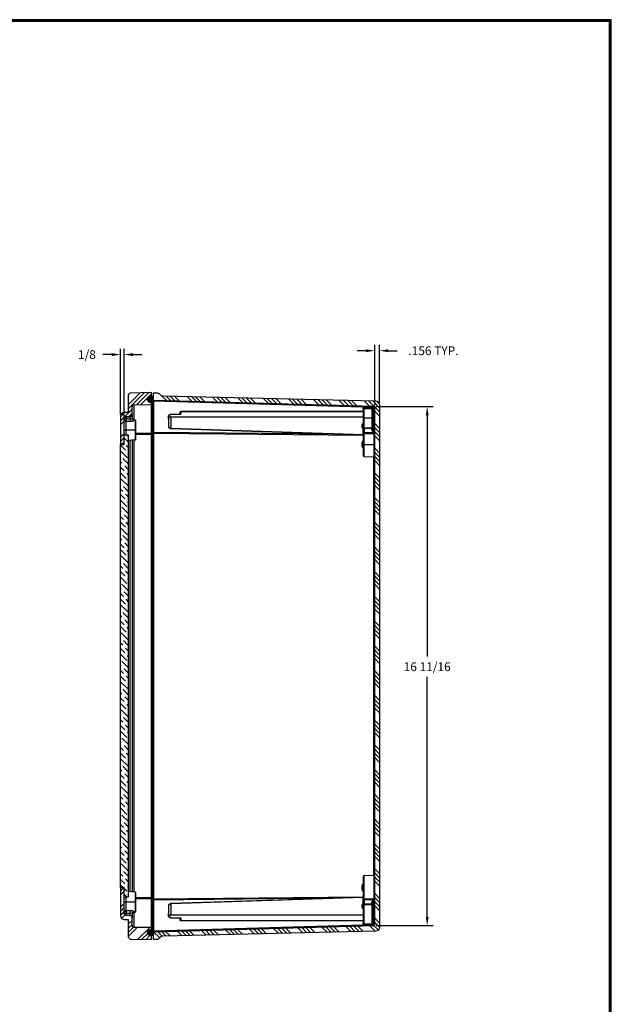
# Model space of a CAD drawing. Units: inches. Extents: x -0.1 to 95.9, y -0.1 to 62.6.
# Drawn here: x 76.9 to 95.9, y 30.9 to 62.6 of the extents above; entities that cross this region are included whole.
import ezdxf

# ---------------------------------------------------------------- set-up
doc = ezdxf.new("R2010")
doc.units = ezdxf.units.IN
doc.header["$MEASUREMENT"] = 0
doc.layers.add('TITLE', color=1, linetype='Continuous')
doc.dimstyles.get("Standard").update_dxf_attribs({"dimtxt": 0.18, "dimasz": 0.18, "dimexe": 0.18, "dimexo": 0.0625, "dimgap": 0.09, "dimtad": 0, "dimtih": 1, "dimtoh": 1, "dimdec": 4, "dimzin": 0, "dimdsep": 46, "dimtxsty": 'Standard', "dimcen": 0.09, "dimadec": 0, "dimazin": 0, "dimtfac": 1, "dimtdec": 4, "dimtofl": 0, "dimtmove": 0, "dimatfit": 3, "dimfxl": 1, "dimtolj": 1, "dimtzin": 0, "dimarcsym": 0})
pattern_1 = [(45, (-4.048, -0.048), (-0.3977476, 0.3977476), []), (45, (-3.9154, -0.048), (-0.3977476, 0.3977476), []), (45, (-3.78283, -0.048), (-0.3977476, 0.3977476), []), (45, (-3.65025, -0.048), (-0.3977476, 0.3977476), [])]

# ---------------------------------------------------------------- blocks, each defined once
blk = doc.blocks.new('*D24')
at = {"color": 0, "lineweight": -2}
for p, q in [((88.323, 50.157), (88.323, 52.107)), ((88.48, 50.241), (88.48, 52.107)), ((88.042, 51.919), (87.761, 51.919)), ((88.761, 51.919), (89.042, 51.919))]:
    blk.add_line(p, q, dxfattribs=at)
at = {"color": 0}
for points in [[(88.042, 51.966), (88.042, 51.872), (88.323, 51.919)], [(88.761, 51.966), (88.761, 51.872), (88.48, 51.919)]]:
    blk.add_solid(points, dxfattribs=at)
at = {"layer": 'Defpoints', "color": 0}
for p in [(88.48, 51.919), (88.323, 50.094), (88.48, 50.179)]:
    blk.add_point(p, dxfattribs=at)
at = {"color": 0, "insert": (90.214, 51.919), "char_height": 0.28125, "attachment_point": 5}
blk.add_mtext('\\A1;.156 TYP.', dxfattribs=at)
blk = doc.blocks.new('*D25')
at = {"color": 0, "lineweight": -2}
for p, q in [((80.136, 49.867), (80.136, 51.983)), ((80.261, 49.804), (80.261, 51.983)), ((79.855, 51.795), (79.573, 51.795)), ((80.542, 51.795), (80.823, 51.795))]:
    blk.add_line(p, q, dxfattribs=at)
at = {"color": 0}
for points in [[(79.855, 51.842), (79.855, 51.748), (80.136, 51.795)], [(80.542, 51.842), (80.542, 51.748), (80.261, 51.795)]]:
    blk.add_solid(points, dxfattribs=at)
at = {"layer": 'Defpoints', "color": 0}
for p in [(80.136, 51.795), (80.136, 49.805), (80.261, 49.742)]:
    blk.add_point(p, dxfattribs=at)
at = {"color": 0, "insert": (79.058, 51.795), "char_height": 0.2812, "attachment_point": 5}
blk.add_mtext('\\A1;1/8', dxfattribs=at)
blk = doc.blocks.new('*D26')
at = {"color": 0, "lineweight": -2}
for p, q in [((88.357, 50.124), (90.199, 50.124)), ((90.012, 49.843), (90.012, 42.084)), ((90.012, 33.712), (90.012, 41.428)), ((88.366, 33.431), (90.199, 33.431))]:
    blk.add_line(p, q, dxfattribs=at)
at = {"color": 0}
for points in [[(89.965, 49.843), (90.059, 49.843), (90.012, 50.124)], [(89.965, 33.712), (90.059, 33.712), (90.012, 33.431)]]:
    blk.add_solid(points, dxfattribs=at)
at = {"layer": 'Defpoints', "color": 0}
for p in [(88.294, 50.124), (90.012, 50.124), (88.304, 33.431)]:
    blk.add_point(p, dxfattribs=at)
at = {"color": 0, "insert": (90.012, 41.756), "char_height": 0.28125, "attachment_point": 5}
blk.add_mtext('\\A1;16 11/16', dxfattribs=at)

msp = doc.modelspace()

# ---------------------------------------------------------------- hatches: boundary and pattern name
h = msp.add_hatch()
h.set_pattern_fill('ANSI34', color=256, scale=0.75, style=0)
h.set_pattern_definition(pattern_1)
edge = h.paths.add_edge_path()
edge.add_line((80.260995, 48.902681), (80.260995, 49.741611))
edge.add_arc((80.321128, 49.74148), 0.060133, 91.1246778, 179.8753222, ccw=False)
edge.add_line((80.319948, 49.801601), (80.452042, 49.803907))
edge.add_arc((80.450995, 49.863898), 0.06, 271, 360)
edge.add_line((80.510995, 49.863898), (80.510995, 50.122626))
edge.add_arc((80.570808, 50.122733), 0.059813, 90.8234303, 180.1020982, ccw=False)
edge.add_line((80.569948, 50.182539), (81.135995, 50.19242))
edge.add_line((81.135995, 50.19242), (81.135995, 50.254997))
edge.add_line((81.135995, 50.254997), (81.106995, 50.254997))
edge.add_arc((81.106995, 50.350997), 0.096, 180, 270, ccw=False)
edge.add_arc((81.106998, 50.351911), 0.096007, 90.0018345, 180.5452547, ccw=False)
edge.add_line((81.106995, 50.447919), (81.135995, 50.447997))
edge.add_line((81.135995, 50.447997), (81.135995, 50.570247))
edge.add_line((81.135995, 50.570247), (80.445986, 50.558203))
edge.add_line((80.445986, 50.558203), (80.385995, 50.496081))
edge.add_line((80.385995, 50.496081), (80.385995, 49.932156))
edge.add_line((80.385995, 49.932156), (80.258814, 49.929936))
edge.add_arc((80.260995, 49.804955), 0.125, 91, 180)
edge.add_line((80.135995, 49.804955), (80.135995, 48.902681))
edge.add_line((80.135995, 48.902681), (80.260995, 48.902681))
h = msp.add_hatch()
h.set_pattern_fill('ANSI31', color=256, scale=0.25, angle=180, style=0)
h.set_pattern_definition([(135, (97.06074, 125.02367), (0.022097087, 0.022097087), [])])
edge = h.paths.add_edge_path()
edge.add_line((81.16724, 50.302544), (81.16699, 50.302544))
edge.add_arc((81.16699, 50.333544), 0.031, 180, 270, ccw=False)
edge.add_line((81.13599, 50.333544), (81.13599, 50.351363))
edge.add_arc((81.16724, 50.351363), 0.03125, 90, 180, ccw=False)
edge.add_line((81.16724, 50.382613), (81.16849, 50.382613))
edge.add_arc((81.16849, 50.412613), 0.03, 270, 360)
edge.add_line((81.19849, 50.412613), (81.19849, 50.417911))
edge.add_arc((81.16849, 50.417911), 0.03, 0, 90)
edge.add_line((81.16849, 50.447911), (81.106991, 50.447911))
edge.add_arc((81.106991, 50.351911), 0.096, 90, 270)
edge.add_line((81.106991, 50.255911), (81.13724, 50.255911))
edge.add_arc((81.13724, 50.285911), 0.03, 270, 360)
edge.add_line((81.16724, 50.285911), (81.16724, 50.302544))
h = msp.add_hatch()
h.set_pattern_fill('ANSI34', color=256, scale=0.75, angle=90, style=0)
h.set_pattern_definition([(135, (-4.048, -0.048), (-0.3977476, -0.3977476), []), (135, (-4.048, 0.0846), (-0.3977476, -0.3977476), []), (135, (-4.048, 0.21717), (-0.3977476, -0.3977476), []), (135, (-4.048, 0.34975), (-0.3977476, -0.3977476), [])])
edge = h.paths.add_edge_path()
edge.add_arc((81.301771, 33.112587), 0.125, 271.33, 315, ccw=False)
edge.add_line((81.304672, 32.987621), (81.198494, 32.985156))
edge.add_line((81.198494, 32.985156), (81.198494, 33.172656))
edge.add_line((81.198494, 33.172656), (81.167244, 33.172656))
edge.add_arc((81.167244, 33.203906), 0.03125, 90, 270, ccw=False)
edge.add_line((81.167244, 33.235156), (81.198494, 33.235156))
edge.add_line((81.198494, 33.235156), (88.303958, 33.431224))
edge.add_arc((88.303494, 33.451218), 0.02, 271.33, 360)
edge.add_line((88.323494, 33.451218), (88.323494, 50.094323))
edge.add_arc((88.293494, 50.094323), 0.03, 0, 88.67)
edge.add_line((88.29419, 50.124315), (81.198494, 50.320156))
edge.add_line((81.198494, 50.320156), (81.167244, 50.320156))
edge.add_arc((81.167244, 50.351406), 0.03125, 90, 270, ccw=False)
edge.add_line((81.167244, 50.382656), (81.198494, 50.382656))
edge.add_line((81.198494, 50.382656), (81.198494, 50.570156))
edge.add_line((81.198494, 50.570156), (81.304672, 50.567691))
edge.add_arc((81.301771, 50.442724), 0.125, 45, 88.67, ccw=False)
edge.add_line((81.390159, 50.531113), (81.421705, 50.499567))
edge.add_arc((81.510094, 50.587955), 0.125, 225, 268.67)
edge.add_line((81.507192, 50.462989), (88.357695, 50.30394))
edge.add_arc((88.354794, 50.178974), 0.125, 0, 88.67, ccw=False)
edge.add_line((88.479794, 50.178974), (88.479794, 33.376338))
edge.add_arc((88.354794, 33.376338), 0.125, 271.33, 360, ccw=False)
edge.add_line((88.357695, 33.251371), (81.507192, 33.092323))
edge.add_arc((81.510094, 32.967357), 0.125, 91.33, 135)
edge.add_line((81.421705, 33.055745), (81.390159, 33.024199))
h = msp.add_hatch()
h.set_pattern_fill('ANSI36', color=256, angle=90, style=0)
h.set_pattern_definition([(135, (-4.048, -0.048), (-0.24306796, 0.06629126), [0.3125, -0.0625, 0, -0.0625])])
h.paths.add_polyline_path([(80.385995, 49.215181), (80.385995, 34.340181), (80.260995, 34.340181), (80.260995, 34.652681), (80.135995, 34.652681), (80.135995, 48.902681), (80.260995, 48.902681), (80.260995, 49.215181)])
h = msp.add_hatch()
h.set_pattern_fill('ANSI34', color=256, scale=0.75, style=0)
h.set_pattern_definition(pattern_1)
edge = h.paths.add_edge_path()
edge.add_line((80.135995, 34.652617), (80.135995, 33.75054))
edge.add_arc((80.260995, 33.75054), 0.125, 180, 269)
edge.add_line((80.258814, 33.625559), (80.385995, 33.623339))
edge.add_line((80.385995, 33.623339), (80.385995, 33.059414))
edge.add_line((80.385995, 33.059414), (80.445986, 32.997292))
edge.add_line((80.445986, 32.997292), (81.135995, 32.985247))
edge.add_line((81.135995, 32.985247), (81.135995, 33.107497))
edge.add_line((81.135995, 33.107497), (81.106995, 33.107497))
edge.add_arc((81.106995, 33.203497), 0.096, 180, 270, ccw=False)
edge.add_arc((81.106865, 33.204543), 0.095876, 89.9222933, 180.6249988, ccw=False)
edge.add_line((81.106995, 33.300419), (81.135995, 33.300497))
edge.add_line((81.135995, 33.300497), (81.135995, 33.362997))
edge.add_line((81.135995, 33.362997), (80.569948, 33.372878))
edge.add_arc((80.570995, 33.432869), 0.06, 180, 269, ccw=False)
edge.add_line((80.510995, 33.432869), (80.510995, 33.691597))
edge.add_arc((80.450995, 33.691597), 0.06, 360, 449)
edge.add_line((80.452042, 33.751588), (80.319948, 33.753893))
edge.add_arc((80.320995, 33.813884), 0.06, 180, 269, ccw=False)
edge.add_line((80.260995, 33.813884), (80.260995, 34.652681))
edge.add_line((80.260995, 34.652681), (80.135995, 34.652617))
h = msp.add_hatch()
h.set_pattern_fill('ANSI31', color=256, scale=0.25, angle=90, style=0)
h.set_pattern_definition([(135, (-0.0502, -14.780206), (-0.022097087, -0.022097087), [])])
edge = h.paths.add_edge_path()
edge.add_line((81.167238, 33.25391), (81.166988, 33.25391))
edge.add_arc((81.166988, 33.22291), 0.031, 90, 180)
edge.add_line((81.135988, 33.22291), (81.135988, 33.205091))
edge.add_arc((81.167238, 33.205091), 0.03125, 180, 270)
edge.add_line((81.167238, 33.173841), (81.168488, 33.173841))
edge.add_arc((81.168488, 33.143841), 0.03, 0, 90, ccw=False)
edge.add_line((81.198488, 33.143841), (81.198488, 33.138543))
edge.add_arc((81.168488, 33.138543), 0.03, -90, 0, ccw=False)
edge.add_line((81.168488, 33.108543), (81.106989, 33.108543))
edge.add_arc((81.106989, 33.204543), 0.096, 90, 270, ccw=False)
edge.add_line((81.106989, 33.300543), (81.137238, 33.300543))
edge.add_arc((81.137238, 33.270543), 0.03, 0, 90, ccw=False)
edge.add_line((81.167238, 33.270543), (81.167238, 33.25391))

# ---------------------------------------------------------------- linework, layer by layer
for p, q in [((81.135994, 50.351406), (81.135994, 50.315575)), ((81.135995, 50.174848), (80.569948, 50.164968)), ((80.569948, 50.164968), (80.569948, 49.692138)), ((81.135995, 50.19242), (81.135995, 50.174848)), ((81.135995, 49.266841), (81.135995, 50.174848)), ((81.167244, 50.320156), (81.167244, 50.293478)), ((81.167244, 50.293478), (81.167244, 49.323202)), ((81.198494, 50.293478), (81.167244, 50.293478)), ((81.198494, 50.289056), (81.198494, 50.320156)), ((87.948494, 50.103029), (81.198494, 50.293478)), ((81.198494, 50.289056), (81.198494, 50.271487)), ((81.198494, 50.271487), (81.198494, 49.301211)), ((87.948494, 50.103029), (87.978494, 50.101636)), ((87.948494, 50.039289), (87.948494, 50.103029)), ((87.948494, 50.039289), (87.948494, 49.758656)), ((87.977798, 49.758656), (87.977798, 50.055637)), ((87.978494, 50.101636), (87.97919, 50.131628)), ((88.230994, 50.095774), (87.978494, 50.101636)), ((87.978494, 50.101636), (87.978494, 50.083695)), ((87.978494, 50.083696), (88.230994, 50.089961)), ((87.97919, 50.055666), (87.978494, 50.083695)), ((87.97919, 50.055666), (88.23169, 50.061865)), ((88.230994, 50.095774), (88.23169, 50.125766)), ((88.260994, 50.095774), (88.230994, 50.095774)), ((88.230994, 50.08996), (88.230994, 50.095774)), ((88.260994, 50.08996), (88.230994, 50.08996)), ((88.23169, 50.061864), (88.230994, 50.08996)), ((88.23169, 50.061864), (88.23169, 49.758656)), ((88.260994, 50.095774), (88.260994, 49.758656)), ((88.290298, 50.072837), (88.29419, 50.072757)), ((88.290298, 49.758656), (88.290298, 50.072837)), ((88.29419, 50.072757), (88.29419, 49.758656)), ((80.452042, 49.78626), (80.319948, 49.783954)), ((80.319948, 49.783954), (80.319948, 49.735788)), ((80.452042, 49.728912), (80.452042, 49.78626)), ((80.510995, 49.863898), (80.510995, 49.863821)), ((80.510995, 49.863821), (80.510995, 49.735534)), ((81.688726, 49.829346), (81.698883, 49.829413)), ((81.688726, 49.727256), (81.688726, 49.829346)), ((81.698494, 49.726871), (81.688726, 49.727256)), ((81.698494, 49.82262), (81.698494, 49.824149)), ((81.698494, 49.466467), (81.698494, 49.82262)), ((81.708262, 49.831218), (81.708262, 49.829689)), ((87.948494, 49.786349), (81.759447, 49.786349)), ((81.759543, 49.793418), (87.948494, 49.793418)), ((87.948494, 49.77928), (81.759543, 49.77928)), ((81.759543, 49.77928), (81.759543, 49.421443)), ((81.760132, 49.872118), (82.063481, 49.879611)), ((82.063496, 49.876684), (81.760147, 49.86919)), ((82.063726, 49.879619), (82.063726, 49.956377)), ((82.073494, 49.88408), (82.073494, 49.949308)), ((82.083262, 49.970195), (87.948494, 49.970195)), ((87.948494, 49.956056), (82.083262, 49.956056)), ((82.083262, 49.956056), (82.083262, 49.891149)), ((82.083358, 49.963125), (87.948494, 49.963125)), ((87.948494, 49.758656), (87.948494, 49.471798)), ((87.948494, 49.758656), (87.977798, 49.758656)), ((87.977798, 49.448565), (87.977798, 49.758656)), ((87.977798, 49.758656), (88.23169, 49.758656)), ((88.23169, 49.758656), (88.23169, 49.44332)), ((88.23169, 49.758656), (88.260994, 49.758656)), ((88.260994, 49.758656), (88.260994, 49.358267)), ((88.260994, 49.758656), (88.290298, 49.758656)), ((88.290298, 49.325996), (88.290298, 49.758656)), ((88.290298, 49.758656), (88.29419, 49.758656)), ((88.29419, 49.758656), (88.29419, 49.325912)), ((88.29419, 49.758656), (88.323494, 49.758656)), ((80.315766, 49.368672), (80.315766, 49.645505)), ((80.60861, 49.688755), (80.565766, 49.692504)), ((80.565766, 49.678371), (80.565766, 49.692504)), ((80.60861, 49.688755), (80.60861, 49.368672)), ((80.635995, 49.368671), (80.635995, 49.65887)), ((81.759543, 49.421443), (81.759447, 49.418518)), ((87.948494, 49.215307), (81.759447, 49.418518)), ((81.759543, 49.421443), (87.948494, 49.218236)), ((87.91919, 49.453794), (87.91919, 49.544684)), ((87.948494, 49.242342), (87.948494, 49.471798)), ((87.97797, 49.423626), (87.97797, 49.284441)), ((87.97797, 49.423624), (88.231518, 49.418433)), ((87.978143, 49.448556), (88.23169, 49.443319)), ((88.231518, 49.362601), (88.231518, 49.418434)), ((80.260995, 49.368673), (80.315766, 49.368672)), ((80.60861, 49.368672), (80.315766, 49.368672)), ((80.315766, 49.215181), (80.315766, 49.368672)), ((80.635995, 49.368671), (80.60861, 49.368672)), ((80.60861, 49.368672), (80.60861, 49.04858)), ((80.635995, 49.078466), (80.635995, 49.368671)), ((80.635995, 49.263226), (81.135995, 49.266841)), ((81.135995, 49.22442), (80.635995, 49.220805)), ((81.167244, 49.258796), (81.135994, 49.258796)), ((81.135995, 49.266841), (81.135995, 49.22442)), ((81.135995, 34.330895), (81.135995, 49.22442)), ((81.198494, 49.323202), (81.167244, 49.323202)), ((81.167244, 49.323202), (81.167244, 49.258796)), ((81.167244, 49.258796), (81.167244, 34.296516)), ((81.198494, 49.258796), (81.167244, 49.258796)), ((81.198494, 49.301211), (87.044428, 49.244991)), ((81.198494, 49.301211), (81.198494, 49.258796)), ((81.198494, 49.258796), (81.198494, 34.296516)), ((87.948494, 49.193882), (81.198494, 49.258796)), ((87.948494, 49.242342), (87.948494, 48.902656)), ((87.977798, 48.902656), (87.977798, 49.25305)), ((87.97797, 49.284444), (88.294018, 49.289538)), ((87.978143, 49.253056), (88.29419, 49.258259)), ((88.290125, 49.300618), (88.294018, 49.300534)), ((88.290298, 49.325996), (88.29419, 49.325912)), ((88.294018, 49.289535), (88.294018, 49.300534)), ((88.29419, 49.258257), (88.29419, 48.902656)), ((80.60861, 49.04858), (80.385995, 49.029104)), ((80.452042, 34.520453), (80.452042, 49.034882)), ((80.510995, 49.04004), (80.510995, 34.515296)), ((80.569948, 49.045198), (80.569948, 34.510138)), ((87.91919, 48.838387), (87.91919, 48.966925)), ((87.91919, 48.966925), (87.948494, 48.966925)), ((87.91919, 48.838387), (87.948494, 48.838387)), ((87.948494, 48.902656), (87.948494, 48.544174)), ((87.948494, 48.902656), (87.977798, 48.902656)), ((87.977798, 48.902656), (88.29419, 48.902656)), ((87.977798, 48.514182), (87.977798, 48.902656)), ((88.29419, 48.902656), (88.323494, 48.902656)), ((88.29419, 48.902656), (88.29419, 48.506836)), ((87.977798, 48.514182), (88.29419, 48.506836)), ((88.29419, 35.048475), (88.29419, 48.506836)), ((87.948494, 35.011138), (87.948494, 34.31297)), ((87.977798, 35.04113), (88.29419, 35.048475)), ((87.977798, 34.302262), (87.977798, 35.04113)), ((88.29419, 35.048475), (88.29419, 34.652656)), ((80.260995, 34.652617), (80.135995, 34.652617)), ((80.60861, 34.506755), (80.385995, 34.526232)), ((87.91919, 34.716925), (87.948494, 34.716925)), ((87.91919, 34.588387), (87.91919, 34.716925)), ((87.91919, 34.588387), (87.948494, 34.588387)), ((88.29419, 34.652656), (88.323494, 34.652656)), ((88.29419, 34.652656), (88.29419, 34.297055)), ((80.315766, 34.186672), (80.315766, 34.340181)), ((80.385995, 34.402611), (80.385995, 34.402681)), ((80.60861, 34.506755), (80.60861, 34.186672)), ((80.635995, 34.186671), (80.635995, 34.47687)), ((80.635995, 34.33451), (81.135995, 34.330895)), ((81.135995, 34.288475), (80.635995, 34.292091)), ((81.167244, 34.296516), (81.135994, 34.296516)), ((81.135995, 34.330895), (81.135995, 34.288475)), ((81.135995, 33.38049), (81.135995, 34.288475)), ((81.198494, 34.296516), (81.167244, 34.296516)), ((81.167244, 34.296516), (81.167244, 34.23211)), ((81.167244, 34.23211), (81.167244, 33.261834)), ((81.198494, 34.23211), (81.167244, 34.23211)), ((81.198494, 34.296516), (87.948494, 34.36143)), ((87.044428, 34.31032), (81.198494, 34.254101)), ((81.198494, 34.296516), (81.198494, 34.254101)), ((81.198494, 34.254101), (81.198494, 33.283825)), ((87.948494, 34.340004), (81.759447, 34.136794)), ((87.948494, 34.337076), (81.759543, 34.133869)), ((87.948494, 34.083513), (87.948494, 34.31297)), ((87.97797, 34.270871), (87.97797, 34.131686)), ((87.97797, 34.270868), (88.294018, 34.265774)), ((87.978143, 34.302254), (88.29419, 34.297054)), ((88.290125, 34.254694), (88.294018, 34.254777)), ((88.290298, 34.229316), (88.29419, 34.2294)), ((88.290298, 33.466038), (88.290298, 34.229316)), ((88.294018, 34.254777), (88.294018, 34.265776)), ((88.29419, 34.2294), (88.29419, 33.796656)), ((80.260995, 34.186673), (80.315766, 34.186672)), ((80.315766, 33.909836), (80.315766, 34.186672)), ((80.60861, 34.186672), (80.315766, 34.186672)), ((80.60861, 34.186672), (80.60861, 33.86658)), ((80.60861, 34.186672), (80.635995, 34.186671)), ((80.635995, 33.896466), (80.635995, 34.186671)), ((81.698494, 33.732692), (81.698494, 34.088844)), ((81.759447, 34.136794), (81.759543, 34.133869)), ((81.759543, 34.133869), (81.759543, 33.776032)), ((87.91919, 34.010628), (87.91919, 34.101518)), ((87.948494, 34.083513), (87.948494, 33.516023)), ((87.977798, 33.497438), (87.977798, 34.106747)), ((87.97797, 34.131688), (88.231518, 34.136879)), ((87.978143, 34.106755), (88.23169, 34.111994)), ((88.231518, 34.136877), (88.231518, 34.19271)), ((88.23169, 34.111992), (88.23169, 33.49123)), ((88.260994, 34.197045), (88.260994, 33.449767)), ((80.319948, 33.819552), (80.319948, 33.771388)), ((80.319948, 33.771388), (80.452042, 33.769082)), ((80.452042, 33.769082), (80.452042, 33.826428)), ((80.510995, 33.819805), (80.510995, 33.691597)), ((80.565766, 33.862832), (80.565766, 33.876967)), ((80.60861, 33.86658), (80.565766, 33.862832)), ((80.569948, 33.863198), (80.569948, 33.39037)), ((81.688726, 33.828056), (81.698494, 33.828441)), ((81.688726, 33.725966), (81.688726, 33.828056)), ((81.69888, 33.725899), (81.688726, 33.725966)), ((81.698494, 33.731163), (81.698494, 33.732692)), ((81.708262, 33.725622), (81.708262, 33.724094)), ((87.948494, 33.768963), (81.759447, 33.768963)), ((81.759543, 33.776032), (87.948494, 33.776032)), ((87.948494, 33.761894), (81.759543, 33.761894)), ((81.760132, 33.683193), (82.063481, 33.6757)), ((81.760147, 33.686121), (82.063496, 33.678628)), ((82.063726, 33.598935), (82.063726, 33.675693)), ((82.073494, 33.606004), (82.073494, 33.671232)), ((82.083262, 33.664162), (82.083262, 33.599255)), ((82.083262, 33.599255), (87.948494, 33.599255)), ((87.948494, 33.585117), (82.083262, 33.585117)), ((82.083358, 33.592186), (87.948494, 33.592186)), ((88.29419, 33.796656), (88.29419, 33.466121)), ((88.29419, 33.796656), (88.323494, 33.796656)), ((80.569948, 33.39037), (81.135995, 33.38049)), ((81.135995, 33.38049), (81.135995, 33.362997)), ((81.198494, 33.261834), (81.167244, 33.261834)), ((81.167244, 33.261834), (81.167244, 33.235156)), ((81.198494, 33.261834), (87.948494, 33.452282)), ((81.198494, 33.283825), (81.198494, 33.266256)), ((81.198494, 33.235156), (81.198494, 33.266256)), ((87.948494, 33.452282), (87.948494, 33.516023)), ((87.948494, 33.452282), (87.978494, 33.453676)), ((87.978494, 33.478588), (87.978958, 33.497414)), ((87.978494, 33.478588), (87.978494, 33.453676)), ((87.978494, 33.478586), (88.231226, 33.472362)), ((87.978494, 33.453676), (88.240994, 33.45977)), ((87.978494, 33.453676), (87.97919, 33.423684)), ((87.978958, 33.497414), (88.23169, 33.49123)), ((88.231226, 33.472363), (88.23169, 33.49123)), ((88.240994, 33.461787), (88.260994, 33.461787)), ((88.240994, 33.45977), (88.240994, 33.461787)), ((88.240994, 33.45977), (88.260994, 33.45977)), ((88.240994, 33.45977), (88.241458, 33.429773)), ((88.290298, 33.466038), (88.29419, 33.466121)), ((81.135994, 33.239737), (81.135994, 33.203906))]:
    msp.add_line(p, q)
for points in [[(80.260995, 48.902681), (80.260995, 49.741611, -0.407841244), (80.319948, 49.801601), (80.452042, 49.803907, 0.409110801), (80.510995, 49.863898), (80.510995, 50.122626, -0.410530937), (80.569948, 50.182539), (81.135995, 50.19242), (81.135995, 50.254997), (81.106995, 50.254997, -0.414213562), (81.010995, 50.350997, -0.416994236), (81.106995, 50.447919), (81.135995, 50.447997), (81.135995, 50.570247), (80.445986, 50.558203), (80.385995, 50.496081), (80.385995, 49.932156), (80.258814, 49.929936, 0.409110801), (80.135995, 49.804955), (80.135995, 48.902681)], [(81.390159, 33.024199, -0.192886425), (81.304672, 32.987621), (81.198494, 32.985156), (81.198494, 33.172656), (81.167244, 33.172656, -1), (81.167244, 33.235156), (81.198494, 33.235156), (88.303958, 33.431224, 0.407430895), (88.323494, 33.451218), (88.323494, 50.094323, 0.407430895), (88.29419, 50.124315), (81.198494, 50.320156), (81.167244, 50.320156, -1), (81.167244, 50.382656), (81.198494, 50.382656), (81.198494, 50.570156), (81.304672, 50.567691, -0.192886425), (81.390159, 50.531113), (81.421705, 50.499567, 0.192886425), (81.507192, 50.462989), (88.357695, 50.30394, -0.407430895), (88.479794, 50.178974), (88.479794, 33.376338, -0.407430895), (88.357695, 33.251371), (81.507192, 33.092323, 0.192886425), (81.421705, 33.055745)], [(80.135995, 34.652617), (80.135995, 33.75054, 0.409110801), (80.258814, 33.625559), (80.385995, 33.623339), (80.385995, 33.059414), (80.445986, 32.997292), (81.135995, 32.985247), (81.135995, 33.107497), (81.106995, 33.107497, -0.414213562), (81.010995, 33.203497, -0.417810338), (81.106995, 33.300419), (81.135995, 33.300497), (81.135995, 33.362997), (80.569948, 33.372878, -0.409110801), (80.510995, 33.432869), (80.510995, 33.691597, 0.409110801), (80.452042, 33.751588), (80.319948, 33.753893, -0.409110801), (80.260995, 33.813884), (80.260995, 34.652681)]]:
    msp.add_lwpolyline(points, format="xyb", close=True)
at = {"color": 7}
for points in [[(81.16724, 50.302544), (81.16699, 50.302544, -0.414213562), (81.13599, 50.333544), (81.13599, 50.351363, -0.414213562), (81.16724, 50.382613), (81.16849, 50.382613, 0.414213562), (81.19849, 50.412613), (81.19849, 50.417911, 0.414213562), (81.16849, 50.447911), (81.106991, 50.447911, 1), (81.106991, 50.255911), (81.13724, 50.255911, 0.414213562), (81.16724, 50.285911)], [(81.167238, 33.25391), (81.166988, 33.25391, 0.414213562), (81.135988, 33.22291), (81.135988, 33.205091, 0.414213562), (81.167238, 33.173841), (81.168488, 33.173841, -0.414213562), (81.198488, 33.143841), (81.198488, 33.138543, -0.414213562), (81.168488, 33.108543), (81.106989, 33.108543, -1), (81.106989, 33.300543), (81.137238, 33.300543, -0.414213562), (81.167238, 33.270543)]]:
    msp.add_lwpolyline(points, format="xyb", close=True, dxfattribs=at)
msp.add_lwpolyline([(80.385995, 49.215181), (80.385995, 34.340181), (80.260995, 34.340181), (80.260995, 34.652681), (80.135995, 34.652681), (80.135995, 48.902681), (80.260995, 48.902681), (80.260995, 49.215181)], close=True)
for centre, radius, start, end in [((81.188495, 50.277391), 0.01, 0, 0.8711116), ((88.230994, 50.095774), 0.03, 0, 88.67), ((80.465847, 49.866433), 0.138246, 264.2677667, 289.0298534), ((80.570995, 49.752275), 0.06, 180, 265), ((80.605995, 49.65887), 0.03, 0, 85), ((88.292346, 49.36131), 0.060793, 178.7838115, 267.9044763), ((80.605995, 49.078466), 0.03, 275, 0), ((87.978494, 48.544174), 0.03, 180, 268.67), ((88.293494, 48.476844), 0.03, 0, 88.67), ((87.978494, 35.011138), 0.03, 91.33, 180), ((88.293494, 35.078467), 0.03, 271.33, 0), ((80.605995, 34.47687), 0.03, 0, 85), ((88.292418, 34.193925), 0.060861, 92.1613434, 181.1425305), ((80.605995, 33.896466), 0.03, 275, 0), ((80.466048, 33.689534), 0.137636, 70.963965, 95.8415367), ((80.570995, 33.80306), 0.06, 95, 180), ((88.230667, 33.462047), 0.010331, 358.5546561, 86.8952513), ((88.231256, 33.461486), 0.029742, 0.5784219, 89.163313)]:
    msp.add_arc(centre, radius, start, end)
for centre, major_axis, ratio, start_param, end_param in [((80.570995, 50.122548), (0.06, 0), 0.707097053, 1.58824784, 3.139752189), ((80.570995, 50.122548), (-0.001047, 0.059991), 0.007229046, 0.000012095, 0.785284087), ((81.167244, 50.315575), (-0.03125, 0), 0.707106781, 0, 1.570796327), ((87.977101, 50.083666), (-0.00048, 0.029996), 0.023207824, 3.505357526, 4.712017568), ((88.230994, 50.08996), (-0.03, 0), 0.936783027, 1.594009206, 3.141592654), ((88.289601, 50.094413), (0.000696, 0.029992), 0.057360815, 3.910789395, 6.283185307), ((88.293494, 50.094323), (0.000696, 0.029992), 0.057321402, 3.911267597, 6.283185307), ((88.293494, 50.094323), (-0.03, 0), 0.719063045, 1.594009206, 3.141592654), ((80.320995, 49.741534), (-0.06, 0), 0.707098227, 4.729842273, 6.283185307), ((80.320995, 49.693369), (-0.06, 0), 0.707098227, 4.729842273, 6.283185307), ((80.320995, 49.693369), (-0.003112, -0.059919), 0.076298743, 3.929777603, 5.64165591), ((80.670021, 49.792778), (-0.247617, 0.247617), 1, 0.760197814, 0.810598513), ((80.453089, 49.686493), (-0.003126, -0.059919), 0.076518539, 3.929794591, 5.651780637), ((80.802116, 49.795083), (-0.247618, 0.247618), 1, 0.76019786, 0.810598466), ((80.570995, 49.735534), (-0.06, 0), 0.956357117, 0, 1.483529864), ((81.708494, 49.824149), (-0.01, 0), 0.707106781, 4.735601859, 6.283185307), ((81.708494, 49.82262), (-0.01, 0), 0.707106781, 4.735601859, 6.283185307), ((81.759775, 49.786349), (0, -0.01), 0.032816182, 3.927260187, 4.71238898), ((81.759775, 49.786349), (0, -0.01), 0.032816182, 4.71238898, 5.497517773), ((81.760379, 49.862121), (-0.000247, 0.009997), 0.008129521, 0, 0.785161822), ((82.063728, 49.869614), (-0.000247, 0.009997), 0.008129521, 0, 0.785161822), ((82.063494, 49.949308), (-0.01, 0), 0.707106781, 3.141592654, 4.689176101), ((82.083494, 49.88408), (-0.01, 0), 0.707106781, 4.735601859, 6.283185307), ((82.08303, 49.963125), (0, 0.01), 0.032816182, 4.71238898, 5.497517773), ((82.08303, 49.963125), (0, 0.01), 0.032816182, 3.927260187, 4.71238898), ((80.320995, 49.693369), (-0.06, 0), 0.800781729, 0, 1.483529864), ((87.918494, 49.523477), (-0.03, 0), 0.707106781, 3.141592654, 4.689176101), ((87.918494, 49.432586), (-0.03, 0), 0.707106781, 3.141592654, 4.689176101), ((87.977101, 49.419298), (-0.000575, -0.029994), 0.020656675, 1.716182775, 2.921245841), ((87.977447, 49.419291), (-0.000615, -0.029994), 0.014640238, 1.716108232, 2.921256825), ((88.230994, 49.4141), (-0.000613, -0.029994), 0.014650876, 1.716107167, 2.91421763), ((88.230994, 49.4141), (-0.03, 0), 0.144495539, 3.141592654, 4.694935688), ((88.230994, 49.4141), (-0.03, 0), 0.974253019, 3.141592654, 4.689176101), ((81.167244, 49.345299), (-0.03125, 0), 0.707106781, 0.008600492, 1.570796327), ((87.977101, 49.280102), (-0.000407, 0.029997), 0.025432874, 3.588092338, 4.857021322), ((87.977447, 49.280107), (-0.000485, 0.029996), 0.019994187, 3.588044792, 4.857065736), ((88.230994, 49.358267), (-0.03, 0), 0.144495539, 3.141592654, 4.694935688), ((88.289601, 49.296284), (-0.000643, -0.029993), 0.01450438, 1.716121762, 3.004995901), ((88.293494, 49.2962), (-0.000643, -0.029993), 0.014504545, 1.716121746, 3.004900404), ((88.293494, 49.2962), (-0.03, 0), 0.144495539, 3.141592654, 4.694935688), ((88.293494, 49.285201), (-0.03, 0), 0.144495539, 3.141592654, 4.694935688), ((88.293494, 49.285201), (-0.000482, 0.029996), 0.019980554, 3.596263477, 4.857067607), ((88.293494, 49.2962), (-0.03, 0), 0.990669073, 3.141592654, 4.689176101), ((88.293494, 49.285201), (-0.03, 0), 0.898390656, 1.594009206, 3.141592654), ((81.167244, 34.210013), (-0.03125, 0), 0.707106781, 4.71238898, 6.274584815), ((87.977101, 34.27521), (-0.000407, -0.029997), 0.025432874, 1.426163985, 2.69509297), ((87.977447, 34.275205), (-0.000485, -0.029996), 0.019994187, 1.426119572, 2.695140515), ((88.289601, 34.259028), (-0.000643, 0.029993), 0.01450438, 3.278189406, 4.567063545), ((88.293494, 34.270111), (-0.000482, -0.029996), 0.019980554, 1.426117701, 2.68692183), ((88.293494, 34.270111), (-0.03, 0), 0.144495539, 1.588249619, 3.141592654), ((88.293494, 34.259112), (-0.03, 0), 0.144495539, 1.588249619, 3.141592654), ((88.293494, 34.259112), (-0.000643, 0.029993), 0.014504545, 3.278284904, 4.567063561), ((88.293494, 34.270111), (-0.03, 0), 0.898390656, 3.141592654, 4.689176101), ((88.293494, 34.259112), (-0.03, 0), 0.990669073, 1.594009206, 3.141592654), ((80.320995, 33.861973), (-0.06, 0), 0.800767238, 4.799655443, 6.283185307), ((80.320995, 33.861973), (-0.003112, 0.059919), 0.076299994, 0.641553629, 2.353431935), ((80.453089, 33.868848), (-0.003125, 0.059919), 0.076519796, 0.631428901, 2.353414948), ((87.918494, 34.122725), (-0.03, 0), 0.707106781, 1.594009206, 3.141592654), ((87.918494, 34.031835), (-0.03, 0), 0.707106781, 1.594009206, 3.141592654), ((87.977101, 34.136013), (-0.000575, 0.029994), 0.020656675, 3.361939466, 4.567002532), ((87.977447, 34.13602), (-0.000615, 0.029994), 0.014640238, 3.361928483, 4.567077076), ((88.230994, 34.197045), (-0.03, 0), 0.144495539, 1.588249619, 3.141592654), ((88.230994, 34.141212), (-0.03, 0), 0.144495539, 1.588249619, 3.141592654), ((88.230994, 34.141212), (-0.000613, 0.029994), 0.014650876, 3.368967677, 4.56707814), ((88.230994, 34.141212), (-0.03, 0), 0.974253019, 1.594009206, 3.141592654), ((80.320995, 33.861973), (-0.06, 0), 0.707115335, 0, 1.553343034), ((80.320995, 33.813808), (-0.06, 0), 0.707115335, 0, 1.553343034), ((80.320995, 33.813808), (-0.001047, -0.059991), 0.007228623, 5.497925411, 6.232782184), ((80.453089, 33.811502), (-0.001047, -0.059991), 0.007228623, 5.497925411, 6.232779525), ((80.570995, 33.819805), (-0.06, 0), 0.956350047, 4.799655443, 6.283185307), ((81.708494, 33.732692), (-0.01, 0), 0.707106781, 0, 1.547583448), ((81.708494, 33.731163), (-0.01, 0), 0.707106781, 0, 1.547583448), ((81.759775, 33.768963), (0, -0.01), 0.032816182, 3.927260187, 4.71238898), ((81.759775, 33.768963), (0, -0.01), 0.032816182, 4.71238898, 5.497517773), ((81.760379, 33.69319), (-0.000247, -0.009997), 0.008129521, 5.498023485, 6.28318562), ((82.063728, 33.685697), (-0.000247, -0.009997), 0.008129521, 5.498023485, 6.283185934), ((82.063494, 33.606004), (-0.01, 0), 0.707106781, 1.594009206, 3.141592654), ((82.083494, 33.671232), (-0.01, 0), 0.707106781, 0, 1.547583448), ((82.08303, 33.592186), (0, 0.01), 0.032816182, 4.71238898, 5.497517773), ((82.08303, 33.592186), (0, 0.01), 0.032816182, 3.927260187, 4.71238898), ((80.570995, 33.432791), (-0.06, 0), 0.707115335, 0, 1.553343034), ((80.570995, 33.432791), (-0.001047, -0.059991), 0.007228623, 5.497925411, 6.232214406), ((81.167244, 33.239737), (-0.03125, 0), 0.707106781, 4.71238898, 6.283185307), ((87.977333, 33.478611), (-0.000327, -0.019997), 0.023207693, 1.571175872, 2.79815276), ((88.289833, 33.450901), (-0.000464, 0.019995), 0.062296124, 3.141592654, 5.569700078), ((88.293726, 33.450992), (-0.000464, 0.019995), 0.062245647, 3.141592654, 5.569169397)]:
    msp.add_ellipse(centre, major_axis=major_axis, ratio=ratio, start_param=start_param, end_param=end_param)
for points, degree in [([(81.506897, 50.462996), (81.506996, 50.462993), (81.507094, 50.462991), (81.507192, 50.462989)], 3), ([(87.977798, 50.083666), (87.97803, 50.083674), (87.978262, 50.083683), (87.978494, 50.083695)], 3), ([(87.97919, 50.055666), (87.978726, 50.055654), (87.978262, 50.055645), (87.977798, 50.055637)], 3), ([(80.319948, 49.735788), (80.36398, 49.733501), (80.408012, 49.731209), (80.452042, 49.728912)], 3), ([(80.44786, 49.638268), (80.403829, 49.640688), (80.359798, 49.6431), (80.315766, 49.645505)], 3), ([(87.948494, 49.432586), (87.948494, 49.432586)], 1), ([(80.315766, 33.909836), (80.359798, 33.912241), (80.403829, 33.914652), (80.44786, 33.917072)], 3), ([(80.452042, 33.826428), (80.408012, 33.824131), (80.36398, 33.821839), (80.319948, 33.819552)], 3), ([(87.977798, 33.497438), (87.978185, 33.497432), (87.978571, 33.497424), (87.978958, 33.497414)], 3), ([(87.978494, 33.478588), (87.978262, 33.478597), (87.97803, 33.478605), (87.977798, 33.478611)], 3), ([(81.507192, 33.092323), (81.507094, 33.092321), (81.506996, 33.092318), (81.506897, 33.092316)], 3)]:
    msp.add_open_spline(points, degree=degree)
for points, degree, knots in [([(87.948494, 50.039289), (87.948494, 50.043981), (87.948921, 50.048655), (87.950793, 50.057777), (87.952242, 50.062256), (87.956488, 50.070621), (87.95933, 50.074625), (87.96705, 50.081053), (87.972186, 50.083487), (87.977798, 50.083666)], 3, [-0.000007946885, -0.000007946885, -0.000007946885, -0.000007946885, 0.000413993871, 0.000413993871, 0.000835934626, 0.000835934626, 0.001257875382, 0.001257875382, 0.001679816137, 0.001679816137, 0.001679816137, 0.001679816137]), ([(87.977798, 50.055637), (87.972283, 50.055575), (87.967241, 50.054761), (87.959343, 50.052443), (87.956476, 50.050993), (87.950035, 50.046361), (87.948494, 50.042856), (87.948494, 50.039289)], 3, [0, 0, 0, 0, 0.000412136048, 0.000412136048, 0.000824272095, 0.000824272095, 0.001648544191, 0.001648544191, 0.001648544191, 0.001648544191]), ([(88.290298, 50.072837), (88.286499, 50.073057), (88.283099, 50.07371), (88.2775, 50.075318), (88.275277, 50.076258), (88.269625, 50.07921), (88.267259, 50.08131), (88.263736, 50.08552), (88.262648, 50.087628), (88.261274, 50.091757), (88.260994, 50.093789), (88.260994, 50.095774)], 3, [0, 0, 0, 0, 0.000286356813, 0.000286356813, 0.000572713626, 0.000572713626, 0.001145427252, 0.001145427252, 0.001718140878, 0.001718140878, 0.002290854504, 0.002290854504, 0.002290854504, 0.002290854504]), ([(81.698494, 49.824149), (81.699212, 49.831312), (81.701302, 49.83827), (81.704829, 49.845049), (81.709601, 49.851269), (81.715886, 49.857135), (81.723242, 49.862144), (81.731943, 49.866388), (81.741399, 49.869512), (81.750649, 49.871342), (81.760132, 49.872118)], 1, [0, 0, 0.00884855254, 0.01769710509, 0.02684092665, 0.03598474822, 0.04570469681, 0.0554246454, 0.0656454044, 0.07586616341, 0.08536352427, 0.09486088513, 0.09486088513]), ([(82.063481, 49.879611), (82.066657, 49.879972), (82.069501, 49.880838), (82.071612, 49.881971), (82.072854, 49.883037), (82.073397, 49.883801), (82.073494, 49.884075), (82.073494, 49.88408)], 1, [0, 0, 0.0032207567, 0.00645503792, 0.00957909366, 0.01257157068, 0.01571649336, 0.01935772072, 0.02034242302, 0.02034242302]), ([(80.565766, 49.678371), (80.565766, 49.676174), (80.565, 49.673831), (80.561889, 49.668905), (80.559498, 49.666294), (80.550179, 49.658597), (80.540892, 49.653492), (80.524126, 49.647248), (80.517985, 49.645367), (80.505154, 49.642221), (80.498447, 49.640942), (80.484491, 49.639017), (80.477256, 49.63838), (80.462703, 49.637804), (80.45533, 49.637857), (80.44786, 49.638268)], 3, [0, 0, 0, 0, 0.00056489716, 0.00056489716, 0.00112979432, 0.00112979432, 0.002259588639, 0.002259588639, 0.002824485799, 0.002824485799, 0.003389382959, 0.003389382959, 0.003954280118, 0.003954280118, 0.004519177278, 0.004519177278, 0.004519177278, 0.004519177278]), ([(81.759447, 49.418518), (81.749334, 49.419469), (81.739519, 49.421617), (81.730112, 49.425), (81.72152, 49.429507), (81.713971, 49.435077), (81.707688, 49.441585), (81.702955, 49.448803), (81.699845, 49.456625), (81.698494, 49.466467)], 1, [0, 0, 0.01014096904, 0.02028193808, 0.0305936097, 0.04090528132, 0.05123837713, 0.06157147294, 0.07174757421, 0.08192367548, 0.09415936113, 0.09415936113]), ([(87.977798, 49.423632), (87.972191, 49.423828), (87.967057, 49.426484), (87.959337, 49.433491), (87.956493, 49.437852), (87.952246, 49.446945), (87.950795, 49.451806), (87.948921, 49.461686), (87.948494, 49.466744), (87.948494, 49.471798)], 3, [0, 0, 0, 0, 0.000420973446, 0.000420973446, 0.000841946892, 0.000841946892, 0.001262920338, 0.001262920338, 0.001683893784, 0.001683893784, 0.001683893784, 0.001683893784]), ([(87.948494, 49.471798), (87.948494, 49.466795), (87.950037, 49.461843), (87.956482, 49.455233), (87.95935, 49.453154), (87.967249, 49.449825), (87.972288, 49.448655), (87.977798, 49.448565)], 3, [-0.000007947821, -0.000007947821, -0.000007947821, -0.000007947821, 0.000817496632, 0.000817496632, 0.001230218858, 0.001230218858, 0.001642941084, 0.001642941084, 0.001642941084, 0.001642941084]), ([(87.948494, 49.242342), (87.948494, 49.246731), (87.948914, 49.251108), (87.950745, 49.259654), (87.952164, 49.263873), (87.956331, 49.271787), (87.95912, 49.275601), (87.966818, 49.281823), (87.972012, 49.284259), (87.977798, 49.284435)], 3, [-0.00000793954, -0.00000793954, -0.00000793954, -0.00000793954, 0.000423987761, 0.000423987761, 0.000855915062, 0.000855915062, 0.001287842363, 0.001287842363, 0.001719769664, 0.001719769664, 0.001719769664, 0.001719769664]), ([(87.977798, 49.25305), (87.972115, 49.253009), (87.966918, 49.252445), (87.959154, 49.25094), (87.956321, 49.249996), (87.952117, 49.247996), (87.950703, 49.246911), (87.9489, 49.244688), (87.948494, 49.243534), (87.948494, 49.242342)], 3, [0, 0, 0, 0, 0.000426688283, 0.000426688283, 0.000853376566, 0.000853376566, 0.001280064849, 0.001280064849, 0.001706753132, 0.001706753132, 0.001706753132, 0.001706753132]), ([(88.260994, 49.358267), (88.260994, 49.354399), (88.261592, 49.35061), (88.264111, 49.343219), (88.26604, 49.339671), (88.271236, 49.333462), (88.274438, 49.330859), (88.281941, 49.327118), (88.286056, 49.326081), (88.290298, 49.325996)], 3, [0, 0, 0, 0, 0.000315957136, 0.000315957136, 0.000631914272, 0.000631914272, 0.000947871408, 0.000947871408, 0.001263828544, 0.001263828544, 0.001263828544, 0.001263828544]), ([(87.948494, 34.31297), (87.948494, 34.311786), (87.9489, 34.310624), (87.950702, 34.308401), (87.952116, 34.307316), (87.95632, 34.305316), (87.959153, 34.304372), (87.966918, 34.302866), (87.972115, 34.302303), (87.977798, 34.302262)], 3, [-0.000007940006, -0.000007940006, -0.000007940006, -0.000007940006, 0.000415574619, 0.000415574619, 0.000839089244, 0.000839089244, 0.001262603868, 0.001262603868, 0.001686118493, 0.001686118493, 0.001686118493, 0.001686118493]), ([(87.977798, 34.270876), (87.972012, 34.271053), (87.966819, 34.273488), (87.959121, 34.27971), (87.956332, 34.283524), (87.952164, 34.291438), (87.950745, 34.295656), (87.948914, 34.304202), (87.948494, 34.308556), (87.948494, 34.31297)], 3, [0, 0, 0, 0, 0.000434337121, 0.000434337121, 0.000868674241, 0.000868674241, 0.001303011362, 0.001303011362, 0.001737348483, 0.001737348483, 0.001737348483, 0.001737348483]), ([(88.290298, 34.229316), (88.286071, 34.229231), (88.28193, 34.228182), (88.274527, 34.224504), (88.271261, 34.221869), (88.266079, 34.215697), (88.264144, 34.21217), (88.261593, 34.204723), (88.260994, 34.200906), (88.260994, 34.197045)], 3, [0, 0, 0, 0, 0.000317459956, 0.000317459956, 0.000634919911, 0.000634919911, 0.000952379867, 0.000952379867, 0.001269839822, 0.001269839822, 0.001269839822, 0.001269839822]), ([(80.44786, 33.917072), (80.462828, 33.917895), (80.477354, 33.917303), (80.505447, 33.913437), (80.518296, 33.910251), (80.535236, 33.90396), (80.540369, 33.901645), (80.549306, 33.89681), (80.553156, 33.894274), (80.559488, 33.889063), (80.561835, 33.8865), (80.564976, 33.881563), (80.565766, 33.879172), (80.565766, 33.876967)], 3, [0, 0, 0, 0, 0.00112983311, 0.00112983311, 0.002259666221, 0.002259666221, 0.002824582776, 0.002824582776, 0.003389499331, 0.003389499331, 0.003954415886, 0.003954415886, 0.004519332441, 0.004519332441, 0.004519332441, 0.004519332441]), ([(81.698494, 34.088844), (81.699212, 34.096009), (81.701303, 34.102968), (81.70483, 34.109746), (81.709602, 34.115966), (81.715888, 34.121833), (81.723246, 34.126842), (81.731949, 34.131086), (81.741406, 34.134209), (81.750315, 34.13599), (81.759447, 34.136794)], 1, [0, 0, 0.00885020783, 0.01770041567, 0.02684393275, 0.03598744983, 0.0457088585, 0.05543026717, 0.0656518931, 0.07587351902, 0.08502844244, 0.09418336586, 0.09418336586]), ([(87.948494, 34.083513), (87.948494, 34.088575), (87.948921, 34.093626), (87.950795, 34.103506), (87.952246, 34.108367), (87.956493, 34.11746), (87.959337, 34.121821), (87.967057, 34.128828), (87.972191, 34.131484), (87.977798, 34.13168)], 3, [-0.00000794721, -0.00000794721, -0.00000794721, -0.00000794721, 0.000413623738, 0.000413623738, 0.000835194685, 0.000835194685, 0.001256765633, 0.001256765633, 0.001678336581, 0.001678336581, 0.001678336581, 0.001678336581]), ([(87.977798, 34.106747), (87.972288, 34.106657), (87.967249, 34.105487), (87.95935, 34.102157), (87.956482, 34.100079), (87.950037, 34.093469), (87.948494, 34.088505), (87.948494, 34.083513)], 3, [0, 0, 0, 0, 0.000411794318, 0.000411794318, 0.000823588635, 0.000823588635, 0.00164717727, 0.00164717727, 0.00164717727, 0.00164717727]), ([(81.760132, 33.683193), (81.750021, 33.68406), (81.740191, 33.686124), (81.730736, 33.689426), (81.72208, 33.693857), (81.714452, 33.699358), (81.708076, 33.705804), (81.703231, 33.71298), (81.700001, 33.720776), (81.698494, 33.731163)], 1, [0, 0, 0.01012699202, 0.02025398405, 0.03056573078, 0.04087747751, 0.05120930513, 0.06154113275, 0.07172879981, 0.08191646687, 0.0948406218, 0.0948406218]), ([(82.073494, 33.671232), (82.073478, 33.671354), (82.073163, 33.671894), (82.072281, 33.672828), (82.070376, 33.674071), (82.067968, 33.675014), (82.065018, 33.675597), (82.063481, 33.6757)], 1, [0.00001786921, 0.00001786921, 0.00323614259, 0.00645441597, 0.00938107004, 0.01271622227, 0.0156989901, 0.01880234622, 0.02034494353, 0.02034494353]), ([(87.977798, 33.478611), (87.9726, 33.478753), (87.967725, 33.480532), (87.959959, 33.485709), (87.956997, 33.489034), (87.952524, 33.496138), (87.950971, 33.499993), (87.948959, 33.507882), (87.948494, 33.51193), (87.948494, 33.516023)], 3, [0, 0, 0, 0, 0.000390127258, 0.000390127258, 0.000780254516, 0.000780254516, 0.001170381774, 0.001170381774, 0.001560509033, 0.001560509033, 0.001560509033, 0.001560509033]), ([(87.948494, 33.516023), (87.948494, 33.513961), (87.948949, 33.511916), (87.950952, 33.507958), (87.952506, 33.506035), (87.957014, 33.502506), (87.960002, 33.500871), (87.967821, 33.498346), (87.972661, 33.497506), (87.977798, 33.497438)], 3, [-0.000007222946, -0.000007222946, -0.000007222946, -0.000007222946, 0.000377126914, 0.000377126914, 0.000761476775, 0.000761476775, 0.001145826635, 0.001145826635, 0.001530176495, 0.001530176495, 0.001530176495, 0.001530176495]), ([(88.260994, 33.449767), (88.260994, 33.451168), (88.261291, 33.452604), (88.262723, 33.455528), (88.263851, 33.457022), (88.267485, 33.460021), (88.269963, 33.461532), (88.275583, 33.463599), (88.277829, 33.46427), (88.283337, 33.465404), (88.286671, 33.465866), (88.290298, 33.466038)], 3, [0, 0, 0, 0, 0.00054164436, 0.00054164436, 0.001083288719, 0.001083288719, 0.001624933079, 0.001624933079, 0.001895755258, 0.001895755258, 0.002166577438, 0.002166577438, 0.002166577438, 0.002166577438]), ([(88.29419, 33.466121), (88.298229, 33.466103), (88.302152, 33.465665), (88.309372, 33.464058), (88.312615, 33.462892), (88.320553, 33.458697), (88.323494, 33.454955), (88.323494, 33.451218)], 3, [0, 0, 0, 0, 0.000302933849, 0.000302933849, 0.000605867698, 0.000605867698, 0.001211735397, 0.001211735397, 0.001211735397, 0.001211735397])]:
    msp.add_open_spline(points, degree=degree, knots=knots)
for points, weights in [([(80.510995, 49.863821), (80.510995, 49.819006), (80.4867, 49.787042), (80.452042, 49.78626)], [1, 0.808833632769, 0.808833632769, 1]), ([(81.688726, 49.829346), (81.692106, 49.828152), (81.695453, 49.82666), (81.698503, 49.824941)], [1, 0.934570498175, 0.891693725281, 0.87136968132]), ([(81.698494, 49.808591), (81.698494, 49.81284), (81.694475, 49.821379), (81.688726, 49.829346)], [1, 0.810177308385, 0.810177308385, 1]), ([(81.688726, 49.727256), (81.694475, 49.735034), (81.698494, 49.737756), (81.698494, 49.733872)], [1, 0.810177308385, 0.810177308385, 1]), ([(81.698494, 49.729454), (81.695447, 49.729105), (81.692103, 49.728337), (81.688726, 49.727256)], [0.871427766501, 0.891775352756, 0.934632763922, 1]), ([(81.759543, 49.77928), (81.723612, 49.779374), (81.698494, 49.797206), (81.698494, 49.82262)], [1, 0.810177308385, 0.810177308385, 1]), ([(81.760147, 49.86919), (81.72968, 49.868438), (81.708262, 49.852763), (81.708262, 49.831218)], [1, 0.807491178591, 0.807491178591, 1]), ([(81.708262, 49.829689), (81.708262, 49.808341), (81.729361, 49.793418), (81.759543, 49.793418)], [1, 0.810177308385, 0.810177308385, 1]), ([(82.083262, 49.891149), (82.083262, 49.882942), (82.075103, 49.87697), (82.063496, 49.876684)], [1, 0.807491178591, 0.807491178591, 1]), ([(82.063726, 49.956377), (82.063726, 49.96451), (82.071764, 49.970195), (82.083262, 49.970195)], [1, 0.810177308385, 0.810177308385, 1]), ([(82.073494, 49.949308), (82.073494, 49.953374), (82.077513, 49.956151), (82.083262, 49.956056)], [1, 0.810177308385, 0.810177308385, 1]), ([(81.698494, 49.466467), (81.698494, 49.441053), (81.723612, 49.422529), (81.759543, 49.421443)], [1, 0.810177308385, 0.810177308385, 1]), ([(87.948494, 49.580657), (87.929425, 49.572941), (87.91919, 49.559605), (87.91919, 49.544684)], [0.87093538613, 0.831198029113, 0.87421956707, 1]), ([(87.91919, 49.453794), (87.91919, 49.438873), (87.929425, 49.425201), (87.948494, 49.416859)], [1, 0.87421956707, 0.831198029113, 0.87093538613]), ([(87.948494, 49.018478), (87.929425, 49.007124), (87.91919, 48.988026), (87.91919, 48.966925)], [0.87093538613, 0.831198029113, 0.87421956707, 1]), ([(87.91919, 48.838387), (87.91919, 48.817286), (87.929425, 48.798188), (87.948494, 48.786834)], [1, 0.87421956707, 0.831198029113, 0.87093538613]), ([(87.948494, 34.768478), (87.929425, 34.757124), (87.91919, 34.738026), (87.91919, 34.716925)], [0.87093538613, 0.831198029113, 0.87421956707, 1]), ([(87.91919, 34.588387), (87.91919, 34.567286), (87.929425, 34.548188), (87.948494, 34.536834)], [1, 0.87421956707, 0.831198029113, 0.87093538613]), ([(81.759543, 34.133869), (81.723612, 34.132783), (81.698494, 34.114259), (81.698494, 34.088844)], [1, 0.810177308385, 0.810177308385, 1]), ([(87.948494, 34.138453), (87.929425, 34.130111), (87.91919, 34.116439), (87.91919, 34.101518)], [0.87093538613, 0.831198029113, 0.87421956707, 1]), ([(87.91919, 34.010628), (87.91919, 33.995707), (87.929425, 33.982371), (87.948494, 33.974655)], [1, 0.87421956707, 0.831198029113, 0.87093538613]), ([(80.510994, 33.691975), (80.510995, 33.691849), (80.510995, 33.691723), (80.510995, 33.691597)], [0.997614166184, 0.998272219828, 0.998932577028, 0.999595237784]), ([(81.688726, 33.828056), (81.692164, 33.826955), (81.695498, 33.826201), (81.698494, 33.825857)], [1, 0.966411254345, 0.955068295325, 0.96597112294]), ([(81.698494, 33.821439), (81.698494, 33.817556), (81.694475, 33.820278), (81.688726, 33.828056)], [1, 0.810177308385, 0.810177308385, 1]), ([(81.688726, 33.725966), (81.694475, 33.733933), (81.698494, 33.742472), (81.698494, 33.746721)], [1, 0.810177308385, 0.810177308385, 1]), ([(81.698503, 33.730371), (81.695453, 33.728652), (81.692106, 33.72716), (81.688726, 33.725966)], [0.871370142599, 0.891694374038, 0.934570993172, 1]), ([(81.698494, 33.732692), (81.698494, 33.758106), (81.723612, 33.775938), (81.759543, 33.776032)], [1, 0.810177308385, 0.810177308385, 1]), ([(81.759543, 33.761894), (81.729361, 33.761894), (81.708262, 33.746971), (81.708262, 33.725622)], [1, 0.810177308385, 0.810177308385, 1]), ([(81.708262, 33.724094), (81.708262, 33.702549), (81.72968, 33.686874), (81.760147, 33.686121)], [1, 0.807491178591, 0.807491178591, 1]), ([(82.063496, 33.678628), (82.075103, 33.678341), (82.083262, 33.67237), (82.083262, 33.664162)], [1, 0.807491178591, 0.807491178591, 1]), ([(82.083262, 33.585117), (82.071764, 33.585117), (82.063726, 33.590802), (82.063726, 33.598935)], [1, 0.810177308385, 0.810177308385, 1]), ([(82.083262, 33.599255), (82.077513, 33.599161), (82.073494, 33.601937), (82.073494, 33.606004)], [1, 0.810177308385, 0.810177308385, 1])]:
    msp.add_rational_spline(points, weights, degree=3)
at = {"layer": 'TITLE'}
for points in [[(95.94, 62.565), (-0.06, 62.565), (-0.06, -0.06), (95.94, -0.06)], [(95.91, 62.535), (-0.03, 62.535), (-0.03, -0.03), (95.91, -0.03)], [(95.88, 62.505), (0, 62.505), (0, 0), (95.88, 0)]]:
    msp.add_lwpolyline(points, close=True, dxfattribs=at)

# ---------------------------------------------------------------- dimensions: what is measured, and where the dimension line sits
dim = msp.add_linear_dim(base=(88.479794, 51.919079), p1=(88.323494, 50.094323), p2=(88.479794, 50.178974), text='.156 TYP.', dimstyle='Standard', override={"dimtxt": 0.28125, "dimasz": 0.28125, "dimexe": 0.1875, "dimgap": 0.1875, "dimdec": 5, "dimlunit": 5, "dimcen": 0.09375, "dimatfit": 0, "dimfrac": 2})
dim.commit()
dim.dimension.update_dxf_attribs({"geometry": '*D24', "text_midpoint": (90.214169, 51.919079)})
dim = msp.add_linear_dim(base=(80.135995, 51.795086), p1=(80.260995, 49.741611), p2=(80.135995, 49.804955), dimstyle='Standard', override={"dimtxt": 0.28125, "dimasz": 0.28125, "dimexe": 0.1875, "dimgap": 0.1875, "dimdec": 5, "dimlunit": 5, "dimcen": 0.09375, "dimatfit": 0, "dimfrac": 2})
dim.commit()
dim.dimension.update_dxf_attribs({"geometry": '*D25', "text_midpoint": (79.05787, 51.795086)})
dim = msp.add_linear_dim(base=(90.01188, 50.124315), p1=(88.303958, 33.431224), p2=(88.29419, 50.124315), angle=90, dimstyle='Standard', override={"dimtxt": 0.28125, "dimasz": 0.28125, "dimexe": 0.1875, "dimgap": 0.1875, "dimdec": 5, "dimlunit": 5, "dimcen": 0.09375, "dimatfit": 0, "dimfrac": 2})
dim.commit()
dim.dimension.update_dxf_attribs({"geometry": '*D26', "text_midpoint": (90.01188, 41.75628), "dimtype": 160})

doc.saveas('drawing.dxf')
